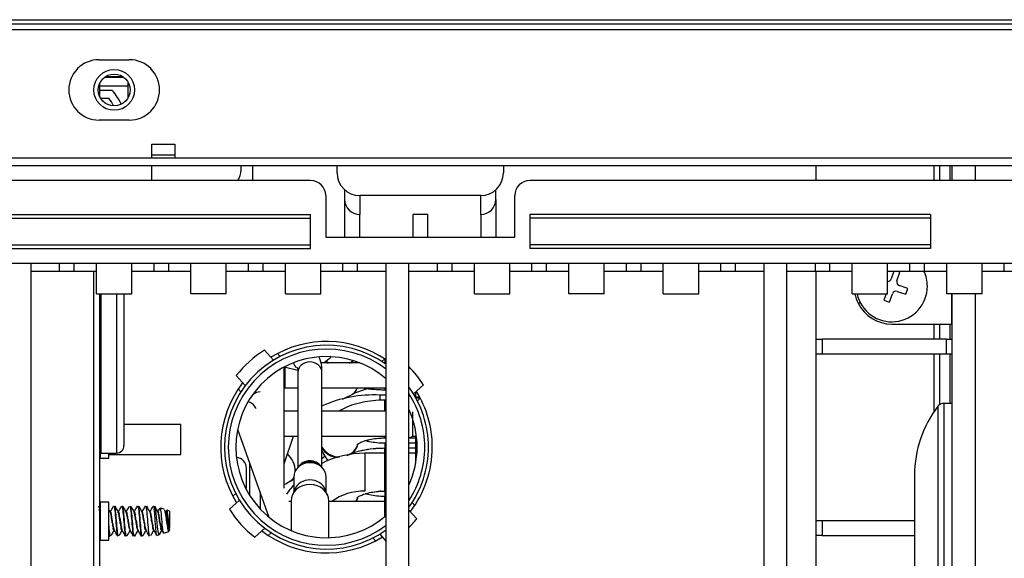
# Model space of a CAD drawing. Units: millimetres. Extents: x 2037 to 3554, y -1077 to -746.
# Drawn here: x 2194 to 2324, y -904 to -832 of the extents above; entities that cross this region are included whole.
import ezdxf

# ---------------------------------------------------------------- set-up
doc = ezdxf.new("R2010")
doc.units = ezdxf.units.MM

msp = doc.modelspace()

# ---------------------------------------------------------------- linework, layer by layer
at = {"linetype": 'Continuous'}
for p, q in [((2108.36, -832.25), (3504.12, -832.25)), ((3504.12, -832.85), (2108.36, -832.85)), ((2144.61, -833.54), (3466.86, -833.54)), ((2204.08, -837.54), (2208.08, -837.54)), ((2204.85, -839.84), (2207.31, -839.84)), ((2204.96, -839.77), (2207.2, -839.77)), ((2204.18, -842.43), (2204.18, -840.65)), ((2207.88, -841.04), (2204.18, -841.04)), ((2207.88, -840.46), (2207.88, -842.62)), ((2205.88, -841.64), (2204.18, -841.64)), ((2204.29, -842.64), (2205.38, -842.64)), ((2208.08, -845.54), (2204.08, -845.54)), ((2211.08, -848.74), (2214.12, -848.74)), ((2211.08, -850.53), (2211.08, -848.74)), ((2214.12, -848.74), (2214.12, -850.53)), ((2211.08, -850.14), (2214.12, -850.14)), ((2183.6, -850.53), (2718.29, -850.53)), ((2183.6, -851.53), (2718.29, -851.53)), ((2211.08, -853.53), (2211.08, -851.53)), ((2214.12, -850.53), (2744.81, -850.53)), ((2214.12, -850.53), (2214.12, -850.53)), ((2222.87, -852.13), (2222.87, -851.53)), ((2224.37, -851.53), (2224.37, -853.53)), ((2235.56, -851.53), (2235.56, -851.54)), ((2235.56, -851.54), (2257.55, -851.54)), ((2235.56, -852.53), (2235.56, -851.54)), ((2257.55, -851.54), (2257.55, -851.53)), ((2257.55, -851.54), (2257.55, -852.53)), ((2298.93, -853.53), (2298.93, -851.53)), ((2314.5, -853.53), (2314.5, -851.53)), ((2315.21, -851.53), (2315.21, -853.53)), ((2316.62, -853.53), (2316.62, -851.53)), ((2316.92, -853.53), (2316.92, -851.53)), ((2319.92, -851.53), (2319.92, -853.53)), ((2232.06, -853.53), (2185.59, -853.53)), ((2675.81, -853.53), (2261.05, -853.53)), ((2236.56, -854.77), (2236.56, -856.03)), ((2256.55, -856.03), (2256.55, -854.77)), ((2234.06, -855.53), (2234.06, -861.03)), ((2236.56, -856.03), (2236.56, -861.03)), ((2254.55, -855.53), (2238.56, -855.53)), ((2238.56, -855.53), (2238.56, -858.03)), ((2254.55, -858.03), (2254.55, -855.53)), ((2256.55, -856.03), (2256.55, -861.03)), ((2259.05, -861.03), (2259.05, -855.53)), ((2185.59, -858.03), (2232.06, -858.03)), ((2232.06, -862.53), (2232.06, -858.03)), ((2238.56, -861.03), (2238.56, -858.03)), ((2245.56, -858.03), (2245.56, -861.03)), ((2247.56, -858.03), (2245.56, -858.03)), ((2247.56, -861.03), (2247.56, -858.03)), ((2254.55, -858.03), (2254.55, -861.03)), ((2261.05, -858.03), (2261.05, -862.53)), ((2314.02, -858.03), (2261.05, -858.03)), ((2314.02, -858.03), (2314.02, -862.53)), ((2185.59, -858.53), (2232.06, -858.53)), ((2314.02, -858.53), (2261.05, -858.53)), ((2234.06, -861.03), (2259.05, -861.03)), ((2185.59, -862.03), (2232.06, -862.03)), ((2185.59, -862.53), (2232.06, -862.53)), ((2314.02, -862.03), (2261.05, -862.03)), ((2314.02, -862.53), (2261.05, -862.53)), ((2800.24, -864.53), (2136.62, -864.53)), ((2195.09, -948.48), (2195.09, -864.53)), ((2198.87, -865.53), (2198.87, -864.53)), ((2200.8, -865.53), (2200.8, -864.53)), ((2203.74, -865.53), (2203.74, -864.53)), ((2208.42, -865.53), (2208.42, -864.53)), ((2211.36, -865.53), (2211.36, -864.53)), ((2213.29, -865.53), (2213.29, -864.53)), ((2216.23, -865.53), (2216.23, -864.53)), ((2220.91, -865.53), (2220.91, -864.53)), ((2223.85, -865.53), (2223.85, -864.53)), ((2225.79, -865.53), (2225.79, -864.53)), ((2228.73, -865.53), (2228.73, -864.53)), ((2233.4, -865.53), (2233.4, -864.53)), ((2236.34, -865.53), (2236.34, -864.53)), ((2238.28, -865.53), (2238.28, -864.53)), ((2242.06, -948.48), (2242.06, -864.53)), ((2245.06, -948.48), (2245.06, -864.53)), ((2248.84, -865.53), (2248.84, -864.53)), ((2250.77, -865.53), (2250.77, -864.53)), ((2253.71, -865.53), (2253.71, -864.53)), ((2258.39, -865.53), (2258.39, -864.53)), ((2261.33, -865.53), (2261.33, -864.53)), ((2263.26, -865.53), (2263.26, -864.53)), ((2266.2, -865.53), (2266.2, -864.53)), ((2270.88, -865.53), (2270.88, -864.53)), ((2273.82, -865.53), (2273.82, -864.53)), ((2275.76, -865.53), (2275.76, -864.53)), ((2278.7, -865.53), (2278.7, -864.53)), ((2283.38, -865.53), (2283.38, -864.53)), ((2286.32, -865.53), (2286.32, -864.53)), ((2288.25, -865.53), (2288.25, -864.53)), ((2292.03, -948.48), (2292.03, -864.53)), ((2295.03, -948.48), (2295.03, -864.53)), ((2298.81, -865.53), (2298.81, -864.53)), ((2300.74, -865.53), (2300.74, -864.53)), ((2303.68, -865.53), (2303.68, -864.53)), ((2308.36, -865.53), (2308.36, -864.53)), ((2311.3, -865.53), (2311.3, -864.53)), ((2313.24, -865.53), (2313.24, -864.53)), ((2316.18, -865.53), (2316.18, -864.53)), ((2320.85, -865.53), (2320.85, -864.53)), ((2323.79, -865.53), (2323.79, -864.53)), ((2195.09, -865.53), (2198.87, -865.53)), ((2198.87, -865.53), (2200.8, -865.53)), ((2200.8, -865.53), (2203.74, -865.53)), ((2203.38, -948.48), (2203.38, -865.53)), ((2203.74, -868.52), (2203.74, -865.53)), ((2208.42, -865.53), (2211.36, -865.53)), ((2208.42, -868.52), (2208.42, -865.53)), ((2211.36, -865.53), (2213.29, -865.53)), ((2213.29, -865.53), (2216.23, -865.53)), ((2216.23, -868.52), (2216.23, -865.53)), ((2220.91, -865.53), (2223.85, -865.53)), ((2220.91, -868.52), (2220.91, -865.53)), ((2223.85, -865.53), (2225.79, -865.53)), ((2225.79, -865.53), (2228.73, -865.53)), ((2228.73, -868.52), (2228.73, -865.53)), ((2233.4, -865.53), (2236.34, -865.53)), ((2233.4, -868.52), (2233.4, -865.53)), ((2236.34, -865.53), (2238.28, -865.53)), ((2238.28, -865.53), (2242.06, -865.53)), ((2245.06, -865.53), (2248.84, -865.53)), ((2248.84, -865.53), (2250.77, -865.53)), ((2250.77, -865.53), (2253.71, -865.53)), ((2253.71, -868.52), (2253.71, -865.53)), ((2258.39, -865.53), (2261.33, -865.53)), ((2258.39, -868.52), (2258.39, -865.53)), ((2261.33, -865.53), (2263.26, -865.53)), ((2263.26, -865.53), (2266.2, -865.53)), ((2266.2, -868.52), (2266.2, -865.53)), ((2270.88, -865.53), (2273.82, -865.53)), ((2270.88, -868.52), (2270.88, -865.53)), ((2273.82, -865.53), (2275.76, -865.53)), ((2275.76, -865.53), (2278.7, -865.53)), ((2278.7, -868.52), (2278.7, -865.53)), ((2283.38, -865.53), (2286.32, -865.53)), ((2283.38, -868.52), (2283.38, -865.53)), ((2286.32, -865.53), (2288.25, -865.53)), ((2288.25, -865.53), (2292.03, -865.53)), ((2295.03, -865.53), (2298.81, -865.53)), ((2298.81, -865.53), (2300.74, -865.53)), ((2298.93, -874.52), (2298.93, -865.53)), ((2300.74, -865.53), (2303.68, -865.53)), ((2303.68, -868.52), (2303.68, -865.53)), ((2308.36, -865.53), (2311.3, -865.53)), ((2308.36, -868.52), (2308.36, -865.53)), ((2309.19, -865.53), (2308.84, -866.55)), ((2309.99, -865.67), (2309.56, -865.53)), ((2309.59, -866.81), (2309.99, -865.67)), ((2311.3, -865.53), (2313.24, -865.53)), ((2313.24, -865.53), (2316.18, -865.53)), ((2316.18, -868.52), (2316.18, -865.53)), ((2320.85, -865.53), (2323.79, -865.53)), ((2320.85, -868.52), (2320.85, -865.53)), ((2323.79, -865.53), (2325.73, -865.53)), ((2309.64, -868.2), (2310.78, -868.59)), ((2311.04, -867.83), (2309.9, -867.44)), ((2310.78, -868.59), (2311.04, -867.83)), ((2203.74, -868.52), (2208.42, -868.52)), ((2204.18, -948.48), (2204.18, -868.52)), ((2204.38, -889.61), (2204.38, -868.52)), ((2206.38, -868.52), (2206.38, -889.61)), ((2207.38, -888.61), (2207.38, -868.52)), ((2220.91, -868.52), (2216.23, -868.52)), ((2228.73, -868.52), (2233.4, -868.52)), ((2253.71, -868.52), (2258.39, -868.52)), ((2270.88, -868.52), (2266.2, -868.52)), ((2278.7, -868.52), (2283.38, -868.52)), ((2303.68, -868.52), (2308.36, -868.52)), ((2304.8, -869.78), (2304.46, -869.78)), ((2308.15, -868.52), (2307.86, -869.38)), ((2307.86, -869.38), (2308.61, -869.64)), ((2308.61, -869.64), (2309.01, -868.51)), ((2320.85, -868.52), (2316.18, -868.52)), ((2316.83, -868.52), (2316.83, -872.52)), ((2316.92, -948.48), (2316.92, -868.52)), ((2319.92, -868.52), (2319.92, -948.48)), ((2308.92, -872.52), (2316.83, -872.52)), ((2314.5, -874.52), (2314.5, -872.52)), ((2315.21, -872.52), (2315.21, -874.52)), ((2316.62, -874.52), (2316.62, -872.52)), ((2298.93, -876.52), (2298.93, -874.52)), ((2298.93, -874.52), (2299.71, -874.52)), ((2299.71, -874.52), (2299.71, -876.52)), ((2316.13, -874.52), (2299.71, -874.52)), ((2316.13, -876.52), (2316.13, -874.52)), ((2316.13, -874.52), (2316.92, -874.52)), ((2227.13, -877.3), (2225.94, -875.98)), ((2228.03, -876.8), (2227.68, -876.42)), ((2241.88, -877.14), (2241.49, -877.49)), ((2241.86, -877.13), (2241.86, -877.68)), ((2241.86, -877.15), (2241.86, -877.68)), ((2241.87, -877.13), (2241.87, -877.68)), ((2298.93, -898.51), (2298.93, -876.52)), ((2299.71, -876.52), (2298.93, -876.52)), ((2316.13, -876.52), (2299.71, -876.52)), ((2314.5, -884.1), (2314.5, -876.52)), ((2315.21, -876.52), (2315.21, -883.21)), ((2316.92, -876.52), (2316.13, -876.52)), ((2316.62, -883.02), (2316.62, -876.52)), ((2228.57, -878.21), (2230.35, -878.61)), ((2228.57, -894.24), (2228.57, -878.21)), ((2228.67, -878.23), (2228.67, -880.97)), ((2238.63, -877.68), (2233.42, -877.68)), ((2242.06, -877.68), (2241.79, -877.68)), ((2222.23, -879.33), (2223.42, -880.65)), ((2230.36, -878.96), (2230.36, -891.51)), ((2233.56, -891.51), (2233.56, -878.96)), ((2222.49, -881.1), (2222.84, -881.49)), ((2228.67, -880.97), (2228.67, -880.97)), ((2228.67, -880.97), (2230.36, -880.97)), ((2233.56, -880.97), (2242.06, -880.97)), ((2241.86, -880.97), (2241.86, -881.22)), ((2241.86, -880.97), (2241.86, -881.22)), ((2241.86, -881.22), (2242.06, -881.22)), ((2245.68, -881.78), (2247, -880.59)), ((2236.28, -882.47), (2237.62, -881.8)), ((2241.23, -881.93), (2241.23, -882.58)), ((2242.06, -881.93), (2241.23, -881.93)), ((2241.86, -884.06), (2241.86, -882.6)), ((2241.86, -884.06), (2241.86, -882.6)), ((2241.86, -884.06), (2241.86, -882.6)), ((2242.06, -882.6), (2241.86, -882.6)), ((2245.96, -881.93), (2245.77, -881.93)), ((2245.96, -882.14), (2245.96, -881.57)), ((2245.96, -882.26), (2245.96, -881.67)), ((2245.96, -882.14), (2246.46, -882.14)), ((2246.56, -882.34), (2246, -882.34)), ((2246.18, -882.68), (2246.56, -882.33)), ((2230.36, -884.06), (2228.57, -884.06)), ((2242.06, -884.06), (2233.56, -884.06)), ((2315, -883.41), (2315, -953.02)), ((2315.79, -883.02), (2315.79, -948.48)), ((2316.92, -883.02), (2315.79, -883.02)), ((2245.56, -887.36), (2245.56, -884.16)), ((2204.18, -885.62), (2204.38, -885.62)), ((2204.28, -890.26), (2204.28, -885.62)), ((2214.88, -885.81), (2207.38, -885.81)), ((2214.88, -889.81), (2214.88, -885.81)), ((2222.41, -886.45), (2226.53, -898.07)), ((2228.57, -887.36), (2230.36, -887.36)), ((2228.57, -891.02), (2229.79, -887.36)), ((2233.56, -887.36), (2242.06, -887.36)), ((2241.86, -887.59), (2241.86, -887.36)), ((2241.86, -887.59), (2241.86, -887.36)), ((2241.86, -887.59), (2241.86, -887.36)), ((2241.86, -887.59), (2242.06, -887.59)), ((2245.06, -887.59), (2245.96, -887.59)), ((2245.56, -887.36), (2246.07, -887.36)), ((2245.96, -888.52), (2245.96, -887.36)), ((2241.86, -888.3), (2241.86, -888.96)), ((2241.86, -888.3), (2241.86, -888.96)), ((2241.86, -888.3), (2241.86, -888.96)), ((2242.06, -888.3), (2241.86, -888.3)), ((2241.86, -889.64), (2241.86, -888.97)), ((2241.86, -889.61), (2241.86, -888.97)), ((2241.86, -889.64), (2241.86, -888.97)), ((2242.06, -888.97), (2241.86, -888.97)), ((2245.96, -888.3), (2245.06, -888.3)), ((2246.16, -888.97), (2245.06, -888.97)), ((2245.96, -888.52), (2246.15, -888.52)), ((2245.96, -888.71), (2245.96, -888.52)), ((2245.96, -889.64), (2245.96, -888.71)), ((2246.16, -888.71), (2245.96, -888.71)), ((2204.28, -890.26), (2205.38, -890.26)), ((2204.38, -889.61), (2206.38, -889.61)), ((2205.38, -890.26), (2205.38, -889.61)), ((2205.38, -889.81), (2214.88, -889.81)), ((2233.56, -890.31), (2233.96, -890.02)), ((2239.21, -889.63), (2239.21, -894.63)), ((2242.06, -889.63), (2239.21, -889.63)), ((2241.86, -894.63), (2241.86, -889.63)), ((2241.86, -894.63), (2241.86, -889.64)), ((2245.96, -889.63), (2245.06, -889.63)), ((2245.96, -890.99), (2245.96, -889.37)), ((2246.14, -889.37), (2245.96, -889.37)), ((2223.57, -894.23), (2223.57, -891.61)), ((2223.97, -890.85), (2223.97, -895.13)), ((2229.39, -893.3), (2229.82, -892.99)), ((2229.82, -892.79), (2229.82, -894.73)), ((2234.11, -894.73), (2234.11, -892.79)), ((2311.92, -892.51), (2311.92, -952.73)), ((2229.95, -894.41), (2229.62, -895.21)), ((2234.31, -895.21), (2233.99, -894.41)), ((2222.15, -894.95), (2221.77, -895.3)), ((2225.37, -894.79), (2225.37, -896.97)), ((2241.86, -894.63), (2242.06, -894.63)), ((2241.86, -894.68), (2241.86, -895.34)), ((2241.86, -894.68), (2241.86, -895.33)), ((2241.86, -894.68), (2241.86, -895.34)), ((2242.06, -894.68), (2241.86, -894.68)), ((2241.86, -896.01), (2241.86, -895.34)), ((2241.86, -895.34), (2241.86, -896.01)), ((2242.06, -895.34), (2241.86, -895.34)), ((2241.86, -895.34), (2241.86, -896.01)), ((2204.28, -901.13), (2204.28, -896.08)), ((2205.38, -896.08), (2204.28, -896.08)), ((2205.38, -901.13), (2205.38, -896.08)), ((2212.67, -897.04), (2212.19, -896.88)), ((2212.92, -897.44), (2212.72, -897.1)), ((2222.65, -895.85), (2221.33, -897.04)), ((2229.47, -896.01), (2229.19, -896.01)), ((2229.47, -895.97), (2229.47, -899.85)), ((2234.46, -900.8), (2234.46, -895.97)), ((2242.06, -896.01), (2234.46, -896.01)), ((2241.86, -898.01), (2241.86, -896.01)), ((2241.86, -898.01), (2241.86, -896.01)), ((2245.84, -896.53), (2245.49, -896.14)), ((2205.58, -897.41), (2205.53, -897.41)), ((2206.63, -897.41), (2206.58, -897.41)), ((2207.68, -897.41), (2207.63, -897.41)), ((2208.73, -897.41), (2208.68, -897.41)), ((2209.78, -897.41), (2209.73, -897.41)), ((2210.83, -897.41), (2210.78, -897.41)), ((2211.88, -897.41), (2211.83, -897.41)), ((2212.93, -897.41), (2212.9, -897.41)), ((2213.03, -897.2), (2212.91, -897.41)), ((2213.38, -897.27), (2213.07, -897.17)), ((2213.38, -897.27), (2213.38, -899.43)), ((2246.09, -898.3), (2245.06, -897.15)), ((2213.38, -899.69), (2213.38, -899.43)), ((2224.68, -900.75), (2226, -899.56)), ((2298.93, -900.51), (2298.93, -898.51)), ((2298.93, -898.51), (2299.71, -898.51)), ((2299.71, -898.51), (2311.92, -898.51)), ((2299.71, -898.51), (2299.71, -900.51)), ((2206.06, -899.81), (2206.09, -899.81)), ((2207.11, -899.81), (2207.14, -899.81)), ((2208.16, -899.81), (2208.19, -899.81)), ((2209.21, -899.81), (2209.24, -899.81)), ((2210.26, -899.81), (2210.29, -899.81)), ((2211.3, -899.81), (2211.33, -899.81)), ((2211.74, -900.49), (2212.02, -900.39)), ((2212.35, -899.81), (2212.38, -899.81)), ((2212.36, -899.77), (2212.59, -900.16)), ((2212.62, -900.19), (2213.32, -899.96)), ((2213.32, -899.95), (2213.4, -899.81)), ((2226.45, -900.49), (2226.84, -900.14)), ((2240.3, -900.83), (2240.65, -901.22)), ((2241.2, -900.33), (2242.06, -901.29)), ((2298.93, -914.5), (2298.93, -900.51)), ((2299.71, -900.51), (2298.93, -900.51)), ((2299.71, -900.51), (2311.92, -900.51)), ((2204.28, -901.13), (2205.38, -901.13))]:
    msp.add_line(p, q, dxfattribs=at)
for radius in [2.7, 2.1]:
    msp.add_circle((2206.08, -841.54), radius, dxfattribs=at)
for centre, radius, start, end in [((2204.08, -841.54), 4, 90, 270), ((2208.08, -841.54), 4, 270, 90), ((2196.89, -848.64), 11.4, 27.2488, 37.875), ((2196.89, -848.64), 10.4, 28.7398, 35.2276), ((2220.37, -852.13), 2.5, 325.9581, 0), ((2238.56, -852.53), 3, 180, 270), ((2254.55, -852.53), 3, 270, 0), ((2232.06, -855.53), 2, 0, 90), ((2261.05, -855.53), 2, 90, 180), ((2238.56, -856.03), 2, 180.0001, 270), ((2254.55, -856.03), 2, 270, 359.9999), ((2308.92, -867.53), 4.7, 0, 25.2181), ((2308.37, -866.38), 0.5, 269.4986, 340.9477), ((2310.07, -866.97), 0.5, 160.9477, 250.9477), ((2308.92, -867.53), 4.7, 192.2533, 0), ((2309.48, -868.67), 0.5, 70.9477, 160.9477), ((2308.92, -867.53), 5, 191.5077, 206.7437), ((2308.92, -867.53), 5, 206.7437, 270), ((2234.16, -888.82), 13.99, 55.6572, 121.6755), ((2234.16, -888.82), 13.49, 54.1944, 305.8056), ((2234.16, -888.82), 12.99, 52.5883, 307.4117), ((2234.16, -888.82), 15.24, 122.6424, 141.5131), ((2234.16, -888.82), 11.99, 48.8398, 311.1602), ((2239.15, -882.98), 7.48, 126.3163, 134.8742), ((2234.16, -888.82), 15.24, 32.6424, 44.3877), ((2234.16, -888.82), 13.99, 142.4296, 211.7052), ((2243.55, -895.28), 14.73, 105.3169, 113.7515), ((2234.16, -888.82), 13.49, 0, 36.171), ((2234.16, -888.82), 13.99, 0, 31.7432), ((2240.43, -898.95), 17.04, 87.3161, 113.707), ((2234.16, -888.82), 12.99, 0, 33.0382), ((2234.16, -888.82), 11.99, 0, 24.7468), ((2245, -884.93), 0.949, 81.4476, 86.8269), ((2326.91, -892.51), 14.99, 142.6168, 180), ((2315.79, -884.02), 0.999, 90, 142.6168), ((2245, -886.59), 0.949, 273.1731, 305.6978), ((2206.38, -888.61), 0.999, 270, 0), ((2234.16, -888.82), 11.99, 335.2532, 0), ((2234.16, -888.82), 13.49, 323.829, 0), ((2234.16, -888.82), 12.99, 326.9618, 0), ((2234.16, -888.82), 13.99, 322.4221, 0), ((2204.28, -890.36), 0.0999, 90, 180), ((2239.15, -902.1), 12.47, 89.7181, 116.7169), ((2220.23, -878.49), 17.41, 298.5681, 301.7382), ((2239.15, -902.1), 12.47, 138.5118, 145.601), ((2239.16, -902.11), 7.48, 89.5417, 125.2252), ((2204.28, -895.98), 0.0999, 180, 270), ((2286.13, -850.71), 93.13, 209.8834, 210.1233), ((2098.73, -835.71), 123.37, 329.9904, 330.4066), ((2287.33, -850.62), 93.3, 209.5545, 210.1283), ((2111.95, -842.71), 109.33, 329.9783, 330.4468), ((2287.78, -850.96), 92.62, 209.5511, 210.1284), ((2111.44, -841.81), 111.13, 329.9813, 330.4433), ((2290.53, -850.01), 94.56, 209.5468, 210.1117), ((2109.83, -840.26), 114.21, 329.975, 330.4247), ((2296.32, -847.31), 100.02, 209.5501, 210.0839), ((2109.02, -839.17), 116.36, 329.9679, 330.4091), ((2305.61, -842.59), 109.52, 209.5746, 210.0617), ((2105.41, -836.5), 121.73, 329.9762, 330.3977), ((2216.11, -896.81), 4.73, 177.5784, 182.5093), ((2312.9, -838.99), 116.72, 209.5977, 210.0542), ((2134.37, -852.59), 89.51, 329.9538, 330.3296), ((2234.16, -888.82), 15.24, 212.6424, 231.5131), ((2202.74, -898.39), 3, 7.1345, 17.7074), ((2201.35, -898.69), 4.47, 7.0495, 15.0161), ((2161.86, -904.76), 44.36, 7.6578, 8.7336), ((2157.1, -905.5), 49.23, 7.6122, 8.5927), ((2201.98, -898.76), 4.84, 7.354, 14.7117), ((2200.15, -899.11), 6.75, 7.1447, 12.9326), ((2239.75, -894.01), 33.17, 187.3905, 188.8431), ((2200.46, -899.24), 7.45, 7.4188, 12.6585), ((2198.1, -899.65), 9.9, 7.1961, 11.4424), ((2254.44, -892.05), 47.01, 187.6043, 188.6293), ((2247.2, -893.14), 39.63, 187.6409, 188.8388), ((2197.79, -899.86), 11.22, 7.4468, 11.1918), ((2194.73, -900.36), 14.37, 7.2555, 10.3505), ((2239.24, -894.44), 30.59, 187.4638, 189.0159), ((2208.44, -898.04), 1.5, 5.8919, 23.6948), ((2193.24, -900.75), 16.89, 7.4871, 10.119), ((2189.14, -901.38), 21.09, 7.3472, 9.5442), ((2209.37, -898.06), 1.58, 6.3078, 23.2789), ((2208.42, -898.3), 2.6, 6.7138, 18.6481), ((2185.16, -902.12), 26.12, 7.5591, 9.3323), ((2179.23, -903.01), 32.17, 7.4802, 8.9596), ((2209.26, -898.34), 2.77, 7.0678, 18.2941), ((2207.93, -898.63), 4.17, 7.0218, 15.4119), ((2170.77, -904.38), 41.72, 7.6496, 8.7902), ((2164.21, -905.37), 48.41, 7.6116, 8.6078), ((2208.61, -898.7), 4.5, 7.3304, 15.1033), ((2206.84, -899.04), 6.35, 7.1373, 13.2056), ((2191.04, -901.69), 22.32, 7.0294, 9.19), ((2230.72, -896.17), 17.7, 186.7451, 189.4702), ((2234.16, -888.82), 15.24, 315.6123, 321.5131), ((2214.7, -897.72), 8.95, 187.184, 191.7972), ((2212.49, -898.12), 6.65, 187.4072, 193.1436), ((2212.91, -898.23), 6.06, 187.1262, 193.4247), ((2211.2, -898.56), 4.27, 187.3159, 195.4066), ((2211.9, -898.62), 3.96, 187.0011, 195.7213), ((2210.62, -898.91), 2.61, 187.0203, 198.7512), ((2233.54, -895.29), 24.77, 187.5484, 189.4112), ((2211.47, -898.94), 2.46, 186.6621, 199.1095), ((2210.56, -899.19), 1.47, 186.1533, 204.0376), ((2229.95, -895.98), 20.13, 187.334, 189.6256), ((2226.01, -896.59), 16.09, 187.4803, 190.2274), ((2224.69, -896.95), 13.75, 187.246, 190.4617), ((2221.74, -897.43), 10.71, 187.4443, 191.3374), ((2221.52, -897.64), 9.48, 187.1905, 191.5912), ((2219.24, -898.04), 7.11, 187.4168, 192.8584), ((2219.59, -898.16), 6.45, 187.1401, 193.1351), ((2217.81, -898.5), 4.59, 187.3392, 195.0007), ((2213.76, -899.54), 0.452, 189.9337, 213.7048), ((2108.6, -955.54), 111.39, 29.5639, 29.6681), ((2282.22, -943.93), 88.01, 149.9081, 150.4837), ((2107.53, -956.79), 113.85, 29.5819, 30.0538), ((2287.36, -946.27), 92.72, 149.9223, 150.4694), ((2103.98, -959.43), 119.15, 29.5991, 30.0496), ((2293.57, -949.26), 98.67, 149.9238, 150.4384), ((2101.42, -961.49), 123.3, 29.601, 30.0352), ((2297.21, -950.77), 101.68, 149.922, 150.4216), ((2111.13, -956.5), 113.31, 29.5685, 30.0417), ((2299.9, -951.7), 103.56, 149.9274, 150.418), ((2114.1, -955.37), 111.08, 29.5533, 30.0373), ((2304.5, -953.71), 107.65, 149.9496, 150.4224), ((2125.44, -949.46), 99.21, 29.595, 30.0531), ((2289.18, -944.22), 88.72, 149.9592, 150.3502), ((2234.16, -888.82), 13.99, 232.0894, 301.8994), ((2204.28, -901.23), 0.0999, 90, 180)]:
    msp.add_arc(centre, radius, start, end, dxfattribs=at)
for centre, major_axis, ratio, start_param, end_param in [((2231.96, -878.96), (-1.6, 0), 0.890233, 3.141593, 6.283185), ((2235.87, -875.92), (-2.5, 0), 0.883684, 0.789403, 0.929319), ((2235.87, -875.82), (-2.5, 0), 0.883684, 0.821894, 1.003932), ((2235.87, -875.82), (-2.5, 0), 0.883684, 2.137676, 2.379151), ((2235.87, -875.92), (-2.5, 0), 0.883684, 2.212289, 2.422652), ((2231.29, -877.18), (-0.35, -1.56), 0.980988, 5.227086, 5.731168), ((2225.57, -882.89), (1.6, 0), 0.888607, 1.696101, 2.8506), ((2236.48, -879.57), (1.13, -2.23), 0.662822, 0, 0.606044), ((2223.34, -884.29), (-1.51, -0.54), 0.946347, 3.141593, 4.106753), ((2235.87, -887.9), (-2.5, 0), 0.883684, 0.397099, 1.570803), ((2235.87, -887.9), (-2.5, 0), 0.883684, 0.398646, 1.570801), ((2235.87, -887.9), (-2.5, 0), 0.883684, 0.397099, 1.570803), ((2235.87, -888), (-2.5, 0), 0.883684, 0.3971, 1.488488), ((2235.87, -888), (-2.5, 0), 0.883684, 0.398646, 1.48845), ((2235.87, -888), (-2.5, 0), 0.883684, 0.3971, 1.488718), ((2235.87, -887.9), (-2.5, 0), 0.883684, 1.996289, 2.87622), ((2235.87, -887.9), (-2.5, 0), 0.883684, 1.99672, 2.876704), ((2235.87, -887.9), (-2.5, 0), 0.883684, 1.995861, 2.876104), ((2235.87, -888), (-2.5, 0), 0.883684, 2.258286, 2.915017), ((2235.87, -888), (-2.5, 0), 0.883684, 2.258285, 2.915502), ((2235.87, -888), (-2.5, 0), 0.883684, 2.25804, 2.914902), ((2221.97, -891.61), (1.6, 0), 0.932224, 0, 1.398066), ((2227.93, -891.27), (1.46, -2.03), 0.736476, 0.771075, 1.829911), ((2221.97, -891.61), (1.6, 0), 0.932224, 6.281553, 6.283185), ((2231.97, -892.79), (-2.15, 0), 0.890198, 3.141593, 6.283185), ((2231.96, -892.31), (1.78, 0), 0.890233, 0.655851, 2.493687), ((2231.96, -892.35), (1.78, 0), 0.890233, 0.780267, 2.370101), ((2227.93, -891.27), (1.46, -2.03), 0.736476, 0, 0.353932), ((2231.97, -895.06), (-2.15, 0), 0.890198, 3.490586, 5.934192), ((2231.97, -895.97), (-2.5, 0), 0.890198, 3.141593, 6.283185), ((2235.87, -894.94), (-2.5, 0), 0.883684, 2.635926, 2.875625), ((2235.87, -894.94), (-2.5, 0), 0.883684, 2.636318, 2.876218), ((2235.87, -895.03), (-2.5, 0), 0.883684, 2.68375, 2.914422), ((2235.87, -895.03), (-2.5, 0), 0.883684, 2.684132, 2.915016)]:
    msp.add_ellipse(centre, major_axis=major_axis, ratio=ratio, start_param=start_param, end_param=end_param, dxfattribs=at)
for points, knots in [([(2233.56, -878.96), (2233.56, -878.75), (2233.55, -878.23), (2233.44, -877.54), (2233.26, -877.06), (2233.18, -876.88)], [0, 0, 0, 0, 0.26102, 0.738023, 1, 1, 1, 1]), ([(2230.3, -878.27), (2230.3, -878.27), (2230.3, -878.28), (2230.33, -878.39), (2230.36, -878.68), (2230.36, -878.89), (2230.36, -878.96)], [0, 0, 0, 0, 0.046742, 0.432606, 0.858136, 1, 1, 1, 1]), ([(2239.01, -880.98), (2239.1, -881), (2239.7, -881.1), (2240.68, -881.2), (2241.49, -881.21), (2241.86, -881.22)], [0, 0, 0, 0, 0.098477, 0.646785, 1, 1, 1, 1]), ([(2239.25, -880.99), (2239.52, -881.04), (2240.25, -881.15), (2241.16, -881.22), (2241.72, -881.22), (2241.86, -881.22)], [0, 0, 0, 0, 0.321508, 0.858239, 1, 1, 1, 1]), ([(2241.86, -882.6), (2241.57, -882.6), (2240.85, -882.61), (2239.56, -882.75), (2238.14, -883.05), (2236.88, -883.48), (2236.14, -883.86), (2235.83, -884.05)], [0, 0, 0, 0, 0.119869, 0.34465, 0.572287, 0.805692, 1, 1, 1, 1]), ([(2241.86, -882.6), (2241.57, -882.6), (2240.85, -882.61), (2239.56, -882.75), (2238.13, -883.05), (2236.88, -883.48), (2236.14, -883.86), (2235.83, -884.05)], [0, 0, 0, 0, 0.119892, 0.344716, 0.572397, 0.805847, 1, 1, 1, 1]), ([(2241.86, -882.6), (2241.57, -882.6), (2240.85, -882.61), (2239.56, -882.75), (2238.14, -883.05), (2236.88, -883.48), (2236.14, -883.86), (2235.83, -884.05)], [0, 0, 0, 0, 0.119857, 0.344615, 0.572229, 0.80561, 1, 1, 1, 1]), ([(2238.19, -888.48), (2238.19, -888.48), (2238.21, -888.47), (2238.37, -888.34), (2238.79, -888.12), (2239.44, -887.89), (2240.28, -887.7), (2241.14, -887.61), (2241.65, -887.6), (2241.86, -887.59)], [0, 0, 0, 0, 0.064749, 0.214451, 0.369106, 0.533856, 0.7094, 0.893062, 1, 1, 1, 1]), ([(2238.2, -888.48), (2238.2, -888.48), (2238.21, -888.46), (2238.37, -888.34), (2238.79, -888.12), (2239.45, -887.89), (2240.28, -887.7), (2241.14, -887.61), (2241.65, -887.6), (2241.86, -887.59)], [0, 0, 0, 0, 0.06475, 0.214451, 0.369106, 0.533857, 0.7094, 0.893062, 1, 1, 1, 1]), ([(2238.2, -888.48), (2238.2, -888.48), (2238.21, -888.46), (2238.37, -888.34), (2238.79, -888.12), (2239.45, -887.89), (2240.28, -887.7), (2241.14, -887.61), (2241.65, -887.6), (2241.86, -887.59)], [0, 0, 0, 0, 0.064749, 0.21445, 0.369105, 0.533855, 0.709398, 0.893061, 1, 1, 1, 1]), ([(2241.86, -888.3), (2241.67, -888.3), (2241.17, -888.29), (2240.3, -888.2), (2239.65, -888.06), (2239.34, -887.97), (2239.3, -887.95)], [0, 0, 0, 0, 0.193962, 0.570196, 0.940315, 1, 1, 1, 1]), ([(2241.86, -888.3), (2241.66, -888.3), (2241.17, -888.29), (2240.3, -888.2), (2239.65, -888.06), (2239.34, -887.97), (2239.3, -887.95)], [0, 0, 0, 0, 0.19396, 0.570191, 0.940306, 1, 1, 1, 1]), ([(2241.86, -888.3), (2241.67, -888.3), (2241.17, -888.29), (2240.3, -888.2), (2239.65, -888.06), (2239.34, -887.96), (2239.3, -887.95)], [0, 0, 0, 0, 0.194003, 0.570317, 0.940515, 1, 1, 1, 1]), ([(2233.54, -889.13), (2233.61, -889.37), (2233.84, -889.9), (2234.15, -890.37), (2234.35, -890.61)], [0, 0, 0, 0, 0.429017, 1, 1, 1, 1]), ([(2233.54, -889.13), (2233.61, -889.37), (2233.84, -889.9), (2234.15, -890.37), (2234.35, -890.61)], [0, 0, 0, 0, 0.428953, 1, 1, 1, 1]), ([(2233.54, -889.14), (2233.61, -889.37), (2233.84, -889.9), (2234.15, -890.37), (2234.35, -890.61)], [0, 0, 0, 0, 0.42752, 1, 1, 1, 1]), ([(2241.86, -888.97), (2241.57, -888.98), (2240.85, -888.99), (2239.56, -889.12), (2238.19, -889.42), (2237.35, -889.7), (2236.98, -889.85)], [0, 0, 0, 0, 0.153986, 0.442743, 0.735169, 1, 1, 1, 1]), ([(2241.86, -888.97), (2241.57, -888.98), (2240.85, -888.99), (2239.56, -889.13), (2238.19, -889.42), (2237.35, -889.7), (2236.98, -889.85)], [0, 0, 0, 0, 0.154037, 0.44289, 0.735414, 1, 1, 1, 1]), ([(2241.86, -888.97), (2241.57, -888.98), (2240.85, -888.99), (2239.56, -889.12), (2238.19, -889.42), (2237.35, -889.7), (2236.98, -889.85)], [0, 0, 0, 0, 0.153938, 0.442605, 0.734941, 1, 1, 1, 1]), ([(2231.32, -890.76), (2231.27, -890.77), (2231.01, -890.83), (2230.72, -891.07), (2230.52, -891.32), (2230.48, -891.39)], [0, 0, 0, 0, 0.132335, 0.786453, 1, 1, 1, 1]), ([(2233.5, -891.46), (2233.5, -891.45), (2233.38, -891.27), (2233.09, -890.96), (2232.54, -890.67), (2232.18, -890.65), (2232, -890.64)], [0, 0, 0, 0, 0.017382, 0.362047, 0.715613, 1, 1, 1, 1]), ([(2238.19, -895.52), (2238.19, -895.52), (2238.21, -895.5), (2238.37, -895.38), (2238.79, -895.15), (2239.44, -894.93), (2240.28, -894.74), (2241.14, -894.65), (2241.65, -894.64), (2241.86, -894.63)], [0, 0, 0, 0, 0.064749, 0.214451, 0.369106, 0.533856, 0.7094, 0.893062, 1, 1, 1, 1]), ([(2238.2, -895.52), (2238.2, -895.52), (2238.21, -895.5), (2238.37, -895.38), (2238.79, -895.15), (2239.45, -894.93), (2240.28, -894.74), (2241.14, -894.64), (2241.65, -894.64), (2241.86, -894.63)], [0, 0, 0, 0, 0.064749, 0.21445, 0.369105, 0.533855, 0.709398, 0.893061, 1, 1, 1, 1]), ([(2241.86, -895.34), (2241.67, -895.34), (2241.17, -895.33), (2240.3, -895.24), (2239.65, -895.09), (2239.34, -895), (2239.3, -894.99)], [0, 0, 0, 0, 0.193996, 0.570296, 0.940479, 1, 1, 1, 1]), ([(2241.86, -895.34), (2241.66, -895.34), (2241.17, -895.33), (2240.3, -895.24), (2239.65, -895.09), (2239.34, -895), (2239.3, -894.99)], [0, 0, 0, 0, 0.193961, 0.570195, 0.940313, 1, 1, 1, 1]), ([(2241.86, -894.68), (2241.67, -894.68), (2241.46, -894.68), (2241.25, -894.66), (2241.21, -894.66)], [0, 0, 0, 0, 0.823122, 1, 1, 1, 1]), ([(2241.86, -894.68), (2241.66, -894.68), (2241.46, -894.68), (2241.25, -894.66), (2241.21, -894.66)], [0, 0, 0, 0, 0.820845, 1, 1, 1, 1]), ([(2241.86, -894.68), (2241.67, -894.68), (2241.46, -894.67), (2241.25, -894.66), (2241.21, -894.66)], [0, 0, 0, 0, 0.824802, 1, 1, 1, 1]), ([(2204.2, -897.48), (2204.19, -897.46), (2204.19, -897.45), (2204.15, -897.05), (2204.11, -896.77), (2204.07, -896.65), (2204.07, -896.65), (2204.06, -896.64)], [0, 0, 0, 0, 0.035422, 0.035422, 0.939159, 0.939159, 1, 1, 1, 1]), ([(2206.01, -896.63), (2206.04, -896.57), (2206.08, -896.64), (2206.15, -897.03), (2206.19, -897.4), (2206.27, -898.27), (2206.31, -898.77), (2206.39, -899.67), (2206.43, -900.07), (2206.5, -900.51), (2206.53, -900.61), (2206.56, -900.61)], [0, 0, 0, 0, 0.187057, 0.187057, 0.402713, 0.402713, 0.618368, 0.618368, 0.834023, 0.834023, 1, 1, 1, 1]), ([(2206.66, -900.61), (2206.63, -900.6), (2206.6, -900.5), (2206.53, -900.07), (2206.49, -899.67), (2206.41, -898.77), (2206.37, -898.27), (2206.29, -897.4), (2206.25, -897.03), (2206.19, -896.73), (2206.18, -896.67), (2206.16, -896.64)], [0, 0, 0, 0, 0.18334, 0.18334, 0.423471, 0.423471, 0.663601, 0.663601, 0.903731, 0.903731, 1, 1, 1, 1]), ([(2207.06, -896.63), (2207.06, -896.63), (2207.06, -896.63), (2207.1, -896.56), (2207.14, -896.67), (2207.22, -897.19), (2207.26, -897.6), (2207.34, -898.51), (2207.38, -899.01), (2207.46, -899.87), (2207.5, -900.23), (2207.56, -900.55), (2207.58, -900.61), (2207.61, -900.61)], [0, 0, 0, 0, 0.007959, 0.007959, 0.223087, 0.223087, 0.438215, 0.438215, 0.653342, 0.653342, 0.86847, 0.86847, 1, 1, 1, 1]), ([(2207.71, -900.61), (2207.68, -900.61), (2207.66, -900.54), (2207.6, -900.23), (2207.56, -899.87), (2207.48, -899.01), (2207.44, -898.51), (2207.36, -897.6), (2207.32, -897.19), (2207.24, -896.67), (2207.2, -896.56), (2207.15, -896.64), (2207.14, -896.67), (2207.13, -896.71)], [0, 0, 0, 0, 0.124434, 0.124434, 0.330016, 0.330016, 0.535598, 0.535598, 0.74118, 0.74118, 0.946762, 0.946762, 1, 1, 1, 1]), ([(2208.13, -896.61), (2208.17, -896.61), (2208.21, -896.78), (2208.29, -897.37), (2208.33, -897.81), (2208.41, -898.74), (2208.45, -899.24), (2208.52, -900.05), (2208.56, -900.36), (2208.61, -900.54), (2208.62, -900.57), (2208.63, -900.58)], [0, 0, 0, 0, 0.232164, 0.232164, 0.470071, 0.470071, 0.707977, 0.707977, 0.945884, 0.945884, 1, 1, 1, 1]), ([(2208.76, -900.61), (2208.74, -900.61), (2208.72, -900.57), (2208.66, -900.36), (2208.62, -900.05), (2208.55, -899.24), (2208.51, -898.74), (2208.43, -897.81), (2208.39, -897.37), (2208.32, -896.85), (2208.29, -896.71), (2208.26, -896.64)], [0, 0, 0, 0, 0.106391, 0.106391, 0.346788, 0.346788, 0.587186, 0.587186, 0.827584, 0.827584, 1, 1, 1, 1]), ([(2209.18, -896.61), (2209.19, -896.61), (2209.19, -896.61), (2209.24, -896.66), (2209.28, -896.89), (2209.36, -897.57), (2209.4, -898.03), (2209.47, -898.98), (2209.51, -899.46), (2209.59, -900.21), (2209.63, -900.47), (2209.67, -900.57), (2209.68, -900.58), (2209.68, -900.58)], [0, 0, 0, 0, 0.03127, 0.03127, 0.270013, 0.270013, 0.508755, 0.508755, 0.747498, 0.747498, 0.986241, 0.986241, 1, 1, 1, 1]), ([(2209.84, -900.57), (2209.81, -900.62), (2209.79, -900.62), (2209.73, -900.47), (2209.69, -900.21), (2209.61, -899.46), (2209.57, -898.98), (2209.5, -898.03), (2209.46, -897.57), (2209.38, -896.92), (2209.35, -896.72), (2209.31, -896.64)], [0, 0, 0, 0, 0.119699, 0.119699, 0.346263, 0.346263, 0.572827, 0.572827, 0.799391, 0.799391, 1, 1, 1, 1]), ([(2210.23, -896.61), (2210.24, -896.61), (2210.25, -896.63), (2210.31, -896.75), (2210.35, -897.03), (2210.42, -897.78), (2210.46, -898.26), (2210.54, -899.21), (2210.58, -899.67), (2210.66, -900.35), (2210.7, -900.56), (2210.75, -900.6), (2210.75, -900.61), (2210.75, -900.61)], [0, 0, 0, 0, 0.065345, 0.065345, 0.29277, 0.29277, 0.520196, 0.520196, 0.747622, 0.747622, 0.975048, 0.975048, 1, 1, 1, 1]), ([(2211.25, -896.63), (2211.28, -896.59), (2211.31, -896.61), (2211.35, -896.79), (2211.37, -896.89), (2211.39, -897.02)], [0, 0, 0, 0, 0.59912, 0.59912, 1, 1, 1, 1]), ([(2211.39, -896.61), (2211.46, -896.67), (2211.53, -897.09), (2211.67, -898.31), (2211.74, -899.07), (2211.89, -900.17), (2211.97, -900.48), (2212.05, -900.37), (2212.06, -900.36), (2212.06, -900.35)], [0, 0, 0, 0, 0.326758, 0.326758, 0.653516, 0.653516, 0.980274, 0.980274, 1, 1, 1, 1]), ([(2211.74, -900.49), (2211.73, -900.49), (2211.72, -900.48), (2211.67, -900.36), (2211.64, -900.07), (2211.56, -899.27), (2211.53, -898.76), (2211.46, -897.78), (2211.42, -897.33), (2211.39, -897.02)], [0, 0, 0, 0, 0.084816, 0.084816, 0.389877, 0.389877, 0.694939, 0.694939, 1, 1, 1, 1]), ([(2212.62, -900.19), (2212.59, -900.2), (2212.56, -900.11), (2212.49, -899.65), (2212.45, -899.18), (2212.37, -898.21), (2212.33, -897.7), (2212.25, -897.06), (2212.22, -896.89), (2212.18, -896.87)], [0, 0, 0, 0, 0.189623, 0.189623, 0.472239, 0.472239, 0.754855, 0.754855, 1, 1, 1, 1]), ([(2212.67, -897.05), (2212.71, -897.06), (2212.76, -897.17), (2212.84, -897.59), (2212.89, -897.89), (2212.98, -898.55), (2213.03, -898.89), (2213.13, -899.5), (2213.18, -899.74), (2213.25, -899.94), (2213.28, -899.97), (2213.31, -899.96)], [0, 0, 0, 0, 0.214216, 0.214216, 0.434182, 0.434182, 0.654148, 0.654148, 0.874114, 0.874114, 1, 1, 1, 1]), ([(2205.58, -897.41), (2205.59, -897.41), (2205.61, -897.41), (2205.63, -897.45), (2205.65, -897.49), (2205.66, -897.52), (2205.66, -897.53)], [0, 0, 0, 0, 0.229112, 0.614829, 0.853146, 1, 1, 1, 1]), ([(2206.66, -897.53), (2206.66, -897.52), (2206.65, -897.49), (2206.63, -897.45), (2206.6, -897.41), (2206.57, -897.41), (2206.55, -897.42), (2206.54, -897.44), (2206.54, -897.45)], [0, 0, 0, 0, 0.095332, 0.250333, 0.499991, 0.749835, 0.9047, 1, 1, 1, 1]), ([(2206.63, -897.41), (2206.64, -897.41), (2206.65, -897.41), (2206.67, -897.43), (2206.7, -897.49), (2206.72, -897.55), (2206.73, -897.59), (2206.73, -897.6)], [0, 0, 0, 0, 0.078908, 0.385178, 0.69349, 0.882971, 1, 1, 1, 1]), ([(2206.9, -898.98), (2206.89, -898.95), (2206.88, -898.88), (2206.86, -898.74), (2206.84, -898.56), (2206.81, -898.37), (2206.79, -898.23), (2206.78, -898.17), (2206.78, -898.14)], [0, 0, 0, 0, 0.095414, 0.250934, 0.499988, 0.750632, 0.904812, 1, 1, 1, 1]), ([(2207.73, -897.6), (2207.72, -897.59), (2207.71, -897.55), (2207.69, -897.49), (2207.67, -897.43), (2207.64, -897.41), (2207.62, -897.41), (2207.61, -897.42), (2207.61, -897.42)], [0, 0, 0, 0, 0.095194, 0.249347, 0.500016, 0.749054, 0.904593, 1, 1, 1, 1]), ([(2207.68, -897.41), (2207.68, -897.41), (2207.69, -897.41), (2207.71, -897.42), (2207.74, -897.47), (2207.76, -897.55), (2207.78, -897.62), (2207.79, -897.67), (2207.8, -897.69)], [0, 0, 0, 0, 0.095281, 0.249966, 0.5, 0.750022, 0.904726, 1, 1, 1, 1]), ([(2208.8, -897.69), (2208.79, -897.67), (2208.78, -897.62), (2208.76, -897.55), (2208.74, -897.47), (2208.71, -897.42), (2208.69, -897.41), (2208.68, -897.41), (2208.68, -897.41)], [0, 0, 0, 0, 0.095222, 0.249549, 0.500004, 0.749514, 0.904656, 1, 1, 1, 1]), ([(2208.75, -897.41), (2208.75, -897.42), (2208.76, -897.43), (2208.78, -897.46), (2208.81, -897.52), (2208.83, -897.62), (2208.85, -897.71), (2208.86, -897.76), (2208.87, -897.78)], [0, 0, 0, 0, 0.095184, 0.249275, 0.500011, 0.74908, 0.904597, 1, 1, 1, 1]), ([(2209.87, -897.78), (2209.86, -897.76), (2209.85, -897.71), (2209.83, -897.62), (2209.81, -897.52), (2209.78, -897.46), (2209.76, -897.43), (2209.75, -897.42), (2209.75, -897.41)], [0, 0, 0, 0, 0.095382, 0.250698, 0.499995, 0.750608, 0.904808, 1, 1, 1, 1]), ([(2211.88, -897.41), (2211.88, -897.41), (2211.9, -897.41), (2211.92, -897.44), (2211.94, -897.48), (2211.95, -897.51), (2211.95, -897.53)], [0, 0, 0, 0, 0.198063, 0.599526, 0.847257, 1, 1, 1, 1]), ([(2212.95, -897.53), (2212.95, -897.51), (2212.94, -897.48), (2212.92, -897.44), (2212.89, -897.41), (2212.87, -897.41), (2212.85, -897.43), (2212.84, -897.44), (2212.83, -897.45)], [0, 0, 0, 0, 0.095199, 0.249385, 0.500006, 0.749288, 0.904625, 1, 1, 1, 1]), ([(2212.93, -897.41), (2212.93, -897.41), (2212.94, -897.41), (2212.96, -897.43), (2212.99, -897.48), (2213.01, -897.54), (2213.02, -897.58), (2213.02, -897.59)], [0, 0, 0, 0, 0.047237, 0.365407, 0.681671, 0.878933, 1, 1, 1, 1]), ([(2213.38, -899.43), (2213.33, -899.05), (2213.28, -898.5), (2213.18, -897.59), (2213.13, -897.25), (2213.07, -897.17), (2213.07, -897.17), (2213.06, -897.17)], [0, 0, 0, 0, 0.475144, 0.475144, 0.950289, 0.950289, 1, 1, 1, 1]), ([(2205.61, -900.61), (2205.57, -900.6), (2205.53, -900.45), (2205.46, -899.91), (2205.42, -899.5), (2205.38, -899.06)], [0, 0, 0, 0, 0.490112, 0.490112, 1, 1, 1, 1]), ([(2206.07, -899.81), (2206.06, -899.81), (2206.05, -899.81), (2206.03, -899.8), (2206.01, -899.76), (2205.98, -899.69), (2205.96, -899.61), (2205.95, -899.57), (2205.95, -899.55)], [0, 0, 0, 0, 0.095225, 0.249569, 0.500003, 0.749541, 0.90466, 1, 1, 1, 1]), ([(2206.02, -899.63), (2206.02, -899.65), (2206.03, -899.68), (2206.05, -899.73), (2206.06, -899.77), (2206.07, -899.78)], [0, 0, 0, 0, 0.207319, 0.542942, 1, 1, 1, 1]), ([(2207.13, -899.79), (2207.13, -899.8), (2207.12, -899.81), (2207.1, -899.81), (2207.07, -899.79), (2207.05, -899.74), (2207.03, -899.68), (2207.02, -899.65), (2207.02, -899.63)], [0, 0, 0, 0, 0.095385, 0.250717, 0.499995, 0.750621, 0.90481, 1, 1, 1, 1]), ([(2210.22, -899.78), (2210.22, -899.78), (2210.21, -899.76), (2210.19, -899.72), (2210.16, -899.63), (2210.14, -899.52), (2210.12, -899.42), (2210.11, -899.36), (2210.1, -899.34)], [0, 0, 0, 0, 0.095201, 0.249398, 0.500006, 0.749307, 0.904628, 1, 1, 1, 1]), ([(2210.17, -899.45), (2210.18, -899.47), (2210.19, -899.52), (2210.21, -899.6), (2210.23, -899.7), (2210.25, -899.75), (2210.27, -899.77), (2210.27, -899.78)], [0, 0, 0, 0, 0.119906, 0.314051, 0.629838, 0.943703, 1, 1, 1, 1]), ([(2211.29, -899.8), (2211.29, -899.8), (2211.28, -899.79), (2211.26, -899.76), (2211.23, -899.7), (2211.21, -899.6), (2211.19, -899.52), (2211.18, -899.47), (2211.17, -899.45)], [0, 0, 0, 0, 0.095354, 0.250493, 0.499997, 0.750459, 0.904787, 1, 1, 1, 1]), ([(2211.24, -899.54), (2211.25, -899.56), (2211.25, -899.6), (2211.27, -899.68), (2211.3, -899.74), (2211.31, -899.77), (2211.32, -899.77)], [0, 0, 0, 0, 0.151382, 0.396796, 0.794837, 1, 1, 1, 1]), ([(2212.36, -899.81), (2212.36, -899.81), (2212.35, -899.81), (2212.33, -899.79), (2212.3, -899.75), (2212.27, -899.68), (2212.25, -899.6), (2212.24, -899.56), (2212.24, -899.54)], [0, 0, 0, 0, 0.095416, 0.250945, 0.499989, 0.750655, 0.904815, 1, 1, 1, 1]), ([(2212.31, -899.62), (2212.31, -899.64), (2212.32, -899.67), (2212.34, -899.73), (2212.36, -899.76), (2212.37, -899.78)], [0, 0, 0, 0, 0.199697, 0.52492, 1, 1, 1, 1]), ([(2205.38, -900.08), (2205.39, -900.11), (2205.39, -900.15), (2205.43, -900.45), (2205.47, -900.6), (2205.51, -900.61)], [0, 0, 0, 0, 0.112385, 0.112385, 1, 1, 1, 1])]:
    msp.add_open_spline(points, degree=3, knots=knots, dxfattribs=at)
msp.add_open_spline([(2232, -890.64), (2231.89, -890.6), (2231.67, -890.63), (2231.32, -890.76)], degree=3, dxfattribs=at)

doc.saveas('drawing.dxf')
